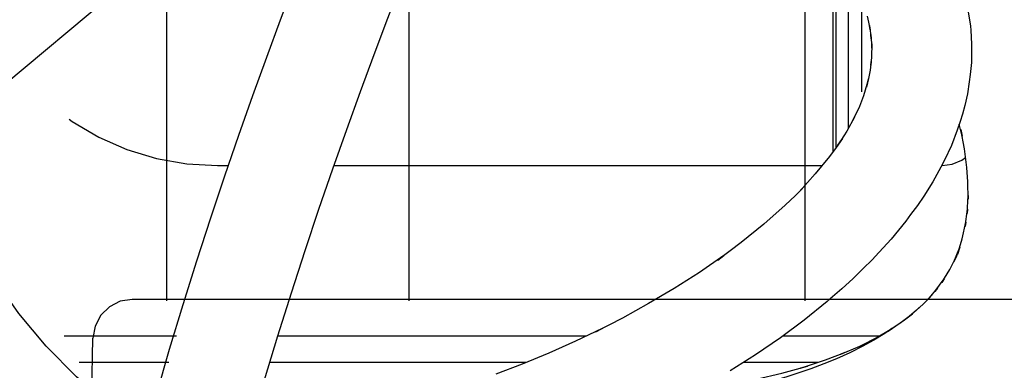
# Model space of a CAD drawing. Extents: x -94034 to -44223, y -20675 to 34937.
# Drawn here: x -47694 to -47318, y 9952 to 10085 of the extents above; entities that cross this region are included whole.
import ezdxf

# ---------------------------------------------------------------- set-up
doc = ezdxf.new("R2010")
doc.units = 0
doc.layers.get('0').update_dxf_attribs({"linetype": 'CONTINUOUS'})

msp = doc.modelspace()

# ---------------------------------------------------------------- linework, layer by layer
at = {"color": 251, "linetype": 'Continuous'}
for p, q in [((-47394.38, 9977.99), (-47394.38, 10432.1)), ((-47637.9, 9977.99), (-47637.9, 10345.6)), ((-47545.43, 9977.99), (-47545.43, 10165.6)), ((-47641.41, 9978.6), (-47651.05, 9978.6)), ((-47106.95, 9978.6), (-47641.41, 9978.6)), ((-47667.93, 9856.1), (-47666.05, 9963.86))]:
    msp.add_line(p, q, dxfattribs=at)
at = {"color": 40, "linetype": 'Continuous'}
for p, q in [((-47383.92, 10112.36), (-47383.92, 10034.72)), ((-47382.65, 10036.43), (-47382.65, 10109.23)), ((-47378.05, 10105.21), (-47378.05, 10043.74)), ((-47699.62, 10060.62), (-47648.45, 10103.56)), ((-47372.97, 10092.61), (-47372.97, 10057.81)), ((-47618.51, 10029.62), (-47614.41, 10029.62)), ((-47574.12, 10029.62), (-47387.96, 10029.62)), ((-47634.18, 9964.62), (-47677.02, 9964.62)), ((-47477.81, 9964.62), (-47595.52, 9964.62)), ((-47365.62, 9964.62), (-47402.99, 9964.62)), ((-47671.31, 9954.62), (-47637.16, 9954.62)), ((-47598.54, 9954.62), (-47500.65, 9954.62)), ((-47417.8, 9954.62), (-47389.38, 9954.62))]:
    msp.add_line(p, q, dxfattribs=at)
for points in [[(-47643.85, 9934.95), (-47641.85, 9942.17), (-47636.79, 9959.6), (-47631.65, 9976.64), (-47626.43, 9993.28), (-47621.12, 10009.69), (-47615.77, 10025.68), (-47610.41, 10041.24), (-47605.07, 10056.35), (-47599.77, 10071.01), (-47594.52, 10085.18), (-47589.28, 10099.03), (-47584.16, 10112.33), (-47581.19, 10119.9)], [(-47611.16, 9910.32), (-47610.37, 9913.33), (-47605.53, 9930.78), (-47600.57, 9947.89), (-47595.51, 9964.64), (-47590.38, 9981.04), (-47585.13, 9997.22), (-47579.84, 10013.02), (-47574.54, 10028.42), (-47569.25, 10043.39), (-47563.99, 10057.93), (-47558.77, 10072.02), (-47553.57, 10085.79), (-47548.46, 10099.03), (-47543.49, 10111.71), (-47540.79, 10118.49)], [(-47370.84, 10086.67), (-47369.65, 10081.45), (-47369.95, 10083.08), (-47369.21, 10077.92), (-47369.35, 10079.56), (-47369.03, 10074.46), (-47369.02, 10076.1), (-47369.1, 10071.06), (-47369.37, 10067.75), (-47369.21, 10069.36), (-47369.64, 10066.07), (-47370.23, 10062.81), (-47370.98, 10059.57), (-47370.24, 10062.65), (-47372.16, 10056.29), (-47373.75, 10052.2), (-47376.35, 10046.7), (-47375.63, 10048.13), (-47378.6, 10042.73), (-47381.93, 10037.44), (-47380.18, 10040.01), (-47382.57, 10036.54), (-47385.11, 10033.12), (-47390.56, 10026.42), (-47396.48, 10019.92), (-47394.4, 10022.05), (-47398.15, 10018.25), (-47402.03, 10014.52), (-47410.19, 10007.26), (-47418.78, 10000.3), (-47427.76, 9993.62), (-47425.46, 9995.29), (-47434.76, 9988.9), (-47444.33, 9982.8), (-47454.16, 9976.98), (-47464.14, 9971.46), (-47474.25, 9966.27), (-47471.8, 9967.49), (-47481.97, 9962.63), (-47492.15, 9958.1), (-47502.31, 9953.93), (-47512.41, 9950.13)], [(-47332.21, 10088.27), (-47331.43, 10082.84), (-47331.29, 10081.22), (-47330.96, 10075.87), (-47330.98, 10074.19), (-47331.06, 10068.92), (-47331.48, 10064.3), (-47331.86, 10061.55), (-47332.57, 10057), (-47333.57, 10052.51), (-47334.49, 10049.19), (-47335.34, 10046.43), (-47336.41, 10043.15), (-47338.67, 10037.35), (-47341.35, 10031.68), (-47342.7, 10028.99), (-47345.76, 10023.44), (-47349.17, 10018.01), (-47351.62, 10014.46), (-47354.22, 10010.95), (-47356.07, 10008.47), (-47361.64, 10001.63), (-47367.68, 9995), (-47368.79, 9993.86), (-47372.4, 9990.2), (-47376.13, 9986.6), (-47380.42, 9982.67), (-47384.84, 9978.83), (-47386.06, 9977.79), (-47394.79, 9970.72), (-47403.9, 9963.95), (-47413.32, 9957.47), (-47423, 9951.3)], [(-47632.84, 9920.34), (-47646.78, 9928.83), (-47659.99, 9938.43), (-47672.37, 9949.08), (-47683.84, 9960.7), (-47694.32, 9973.22), (-47703.75, 9986.55), (-47712.05, 10000.6), (-47719.19, 10015.29), (-47725.1, 10030.51), (-47729.75, 10046.16)], [(-47675.15, 10047.3), (-47673.99, 10046.43), (-47663.85, 10040.49), (-47653.07, 10035.78), (-47641.82, 10032.37), (-47630.24, 10030.31), (-47618.51, 10029.62)], [(-47351.93, 9974.53), (-47349.46, 9976.8), (-47346.01, 9980.38), (-47347.16, 9979.13), (-47343.95, 9982.91), (-47344.92, 9981.64), (-47341.45, 9986.38), (-47342.34, 9984.98), (-47339.25, 9990.03), (-47336.55, 9995.37), (-47337.76, 9992.89), (-47335.48, 9998.55), (-47336.34, 9995.76), (-47334.52, 10001.74), (-47333.14, 10008.01), (-47333.43, 10006.44), (-47332.53, 10013.02), (-47332.69, 10011.39), (-47332.28, 10018.28), (-47332.29, 10016.77), (-47332.36, 10023.45), (-47332.75, 10028.85), (-47333.7, 10036.01), (-47335.07, 10043.39), (-47334.58, 10040.81), (-47335.68, 10045.39)], [(-47342.24, 10029.62), (-47338.33, 10030.14), (-47334.69, 10031.66), (-47333.27, 10032.76)], [(-47350.92, 9975.45), (-47351.93, 9974.53), (-47354.82, 9972.12), (-47357.81, 9969.83), (-47364.09, 9965.54), (-47368.22, 9963.05), (-47372.48, 9960.71), (-47377.39, 9958.25), (-47382.43, 9955.97), (-47387.3, 9953.97), (-47392.25, 9952.11), (-47401.8, 9948.97), (-47411.52, 9946.27), (-47421.35, 9943.97), (-47428.64, 9942.52), (-47435.92, 9941.24), (-47441.69, 9940.37)], [(-47434.23, 9944.54), (-47432.8, 9944.73), (-47423.01, 9946.31), (-47413.16, 9948.22), (-47403.33, 9950.48), (-47393.6, 9953.15), (-47396.23, 9952.39), (-47386.67, 9955.5), (-47379.26, 9958.32), (-47380.78, 9957.67), (-47373.58, 9960.82), (-47366.62, 9964.32), (-47368.03, 9963.58), (-47361.39, 9967.46), (-47362.82, 9966.54), (-47356.53, 9970.82), (-47353.53, 9973.12), (-47354.82, 9972.12)]]:
    msp.add_lwpolyline(points, dxfattribs=at)
at = {"color": 251, "linetype": 'Continuous'}
msp.add_lwpolyline([(-47651.05, 9978.6), (-47655.63, 9977.88), (-47659.78, 9975.79), (-47663.09, 9972.54), (-47665.25, 9968.43), (-47666.05, 9963.86)], dxfattribs=at)

doc.saveas('drawing.dxf')
